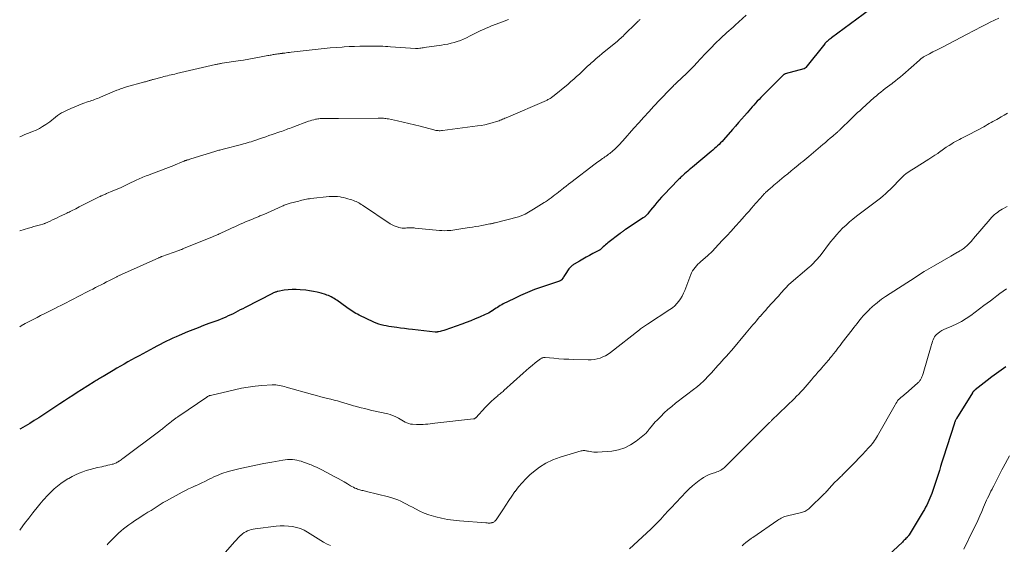
# Model space of a CAD drawing. Units: feet. Extents: x 1964991 to 1970000, y 520000 to 525000.
# Drawn here: x 1965000 to 1965266, y 522797 to 522938 of the extents above; entities that cross this region are included whole.
import ezdxf

# ---------------------------------------------------------------- set-up
doc = ezdxf.new("R2010")
doc.units = ezdxf.units.FT
doc.header["$LTSCALE"] = 100
doc.header["$MEASUREMENT"] = 0
doc.layers.add('CONTOUR INDEX', color=32, linetype='Continuous', lineweight=25)
doc.layers.add('CONTOUR INTERMEDIATE', color=40, linetype='Continuous', lineweight=15)

msp = doc.modelspace()

# ---------------------------------------------------------------- linework, layer by layer
at = {"layer": 'CONTOUR INDEX', "flags": 128}
for points, elevation in [([(1965229.29, 522941.13), (1965219.09, 522933.57), (1965218.85, 522933.39), (1965218.62, 522933.21), (1965218.38, 522933.03), (1965218.15, 522932.85), (1965217.86, 522932.63), (1965217.78, 522932.56), (1965217.69, 522932.49), (1965217.61, 522932.41), (1965217.53, 522932.33), (1965217.45, 522932.25), (1965217.38, 522932.17), (1965217.31, 522932.08), (1965217.24, 522932), (1965212.17, 522925.61), (1965212.11, 522925.54), (1965212.05, 522925.48), (1965211.98, 522925.42), (1965211.9, 522925.36), (1965211.82, 522925.31), (1965211.74, 522925.27), (1965211.65, 522925.23), (1965211.56, 522925.2), (1965206.57, 522923.84), (1965206.5, 522923.81), (1965206.42, 522923.79), (1965206.35, 522923.76), (1965206.28, 522923.72), (1965206.22, 522923.68), (1965206.15, 522923.63), (1965206.09, 522923.59), (1965206.04, 522923.53), (1965200.01, 522917.43), (1965199.53, 522916.93), (1965199.05, 522916.44), (1965198.57, 522915.93), (1965198.1, 522915.42), (1965197.64, 522914.91), (1965197.18, 522914.4), (1965196.73, 522913.87), (1965196.28, 522913.35), (1965195.58, 522912.53), (1965194.79, 522911.6), (1965193.99, 522910.67), (1965193.18, 522909.74), (1965192.37, 522908.82), (1965189.9, 522906.04), (1965189.52, 522905.62), (1965189.13, 522905.21), (1965188.73, 522904.81), (1965188.32, 522904.42), (1965187.9, 522904.04), (1965187.48, 522903.66), (1965187.05, 522903.28), (1965186.62, 522902.92), (1965181.58, 522898.68), (1965181.14, 522898.31), (1965180.7, 522897.93), (1965180.26, 522897.56), (1965179.82, 522897.18), (1965179.39, 522896.81), (1965179.17, 522896.61), (1965178.95, 522896.42), (1965178.74, 522896.22), (1965178.52, 522896.03), (1965178.31, 522895.83), (1965178.1, 522895.63), (1965177.89, 522895.42), (1965177.68, 522895.21), (1965173.82, 522891.18), (1965173.18, 522890.51), (1965172.56, 522889.82), (1965171.95, 522889.11), (1965171.36, 522888.4), (1965170.26, 522887.04), (1965170.06, 522886.79), (1965169.87, 522886.55), (1965169.67, 522886.3), (1965169.47, 522886.06), (1965169.28, 522885.83), (1965169.17, 522885.7), (1965169.06, 522885.59), (1965168.94, 522885.47), (1965168.82, 522885.37), (1965168.69, 522885.26), (1965168.56, 522885.17), (1965168.43, 522885.07), (1965168.29, 522884.98), (1965163.5, 522881.84), (1965163.31, 522881.71), (1965163.12, 522881.58), (1965162.94, 522881.45), (1965162.75, 522881.32), (1965162.56, 522881.18), (1965162.38, 522881.05), (1965162.19, 522880.91), (1965162.01, 522880.77), (1965158.72, 522878.25), (1965158.4, 522877.99), (1965158.08, 522877.72), (1965157.78, 522877.44), (1965157.48, 522877.15), (1965157.01, 522876.69), (1965156.95, 522876.63), (1965156.89, 522876.57), (1965156.82, 522876.51), (1965156.75, 522876.45), (1965156.69, 522876.39), (1965156.61, 522876.34), (1965156.54, 522876.3), (1965156.46, 522876.25), (1965154.69, 522875.33), (1965153.77, 522874.84), (1965152.85, 522874.34), (1965151.94, 522873.82), (1965151.04, 522873.3), (1965149.67, 522872.49), (1965149.46, 522872.36), (1965149.26, 522872.22), (1965149.06, 522872.07), (1965148.87, 522871.91), (1965148.69, 522871.74), (1965148.52, 522871.56), (1965148.37, 522871.37), (1965148.22, 522871.17), (1965147.21, 522869.65), (1965147.05, 522869.4), (1965146.88, 522869.16), (1965146.71, 522868.91), (1965146.54, 522868.66), (1965146.31, 522868.33), (1965146.25, 522868.25), (1965146.18, 522868.18), (1965146.11, 522868.12), (1965146.02, 522868.07), (1965145.94, 522868.02), (1965145.85, 522867.97), (1965145.76, 522867.94), (1965145.67, 522867.9), (1965140.83, 522866.27), (1965138.91, 522865.58), (1965137.02, 522864.84), (1965135.15, 522864.01), (1965133.32, 522863.14), (1965130.47, 522861.71), (1965130.08, 522861.5), (1965129.68, 522861.28), (1965129.3, 522861.05), (1965128.92, 522860.8), (1965128.55, 522860.55), (1965128.17, 522860.31), (1965127.79, 522860.06), (1965127.42, 522859.81), (1965127.34, 522859.76), (1965126.92, 522859.51), (1965126.49, 522859.26), (1965126.05, 522859.04), (1965125.6, 522858.83), (1965124.12, 522858.18), (1965122.92, 522857.67), (1965121.71, 522857.18), (1965120.5, 522856.71), (1965119.27, 522856.27), (1965114.75, 522854.67), (1965114.42, 522854.57), (1965114.1, 522854.47), (1965113.77, 522854.38), (1965113.44, 522854.29), (1965113, 522854.19), (1965112.89, 522854.17), (1965112.78, 522854.15), (1965112.67, 522854.14), (1965112.55, 522854.13), (1965112.44, 522854.13), (1965112.33, 522854.13), (1965112.21, 522854.13), (1965112.1, 522854.14), (1965105.97, 522854.82), (1965104.91, 522854.94), (1965103.85, 522855.07), (1965102.79, 522855.2), (1965101.73, 522855.34), (1965101.02, 522855.43), (1965100.32, 522855.53), (1965099.62, 522855.65), (1965098.92, 522855.78), (1965098.23, 522855.92), (1965097.54, 522856.09), (1965096.87, 522856.3), (1965096.21, 522856.55), (1965095.56, 522856.83), (1965091.59, 522858.72), (1965091.15, 522858.94), (1965090.72, 522859.17), (1965090.29, 522859.42), (1965089.87, 522859.68), (1965089.46, 522859.95), (1965089.05, 522860.22), (1965088.65, 522860.5), (1965088.25, 522860.79), (1965085.55, 522862.71), (1965085.2, 522862.95), (1965084.84, 522863.18), (1965084.47, 522863.4), (1965084.09, 522863.62), (1965083.71, 522863.81), (1965083.32, 522863.98), (1965082.92, 522864.13), (1965082.51, 522864.26), (1965081.31, 522864.61), (1965080.29, 522864.87), (1965079.26, 522865.1), (1965078.23, 522865.27), (1965077.18, 522865.41), (1965075.65, 522865.57), (1965074.58, 522865.64), (1965073.52, 522865.65), (1965072.45, 522865.56), (1965071.39, 522865.41), (1965069.66, 522865.1), (1965069.47, 522865.05), (1965069.28, 522865), (1965069.09, 522864.94), (1965068.9, 522864.87), (1965068.72, 522864.79), (1965068.53, 522864.71), (1965068.35, 522864.62), (1965068.18, 522864.54), (1965060.81, 522860.76), (1965060.17, 522860.43), (1965059.53, 522860.1), (1965058.89, 522859.76), (1965058.25, 522859.42), (1965057.6, 522859.09), (1965056.95, 522858.77), (1965056.3, 522858.47), (1965055.64, 522858.17), (1965055.45, 522858.1), (1965054.69, 522857.78), (1965053.93, 522857.47), (1965053.16, 522857.17), (1965052.39, 522856.89), (1965051.02, 522856.4), (1965049.57, 522855.86), (1965048.12, 522855.31), (1965046.68, 522854.74), (1965045.25, 522854.15), (1965043.06, 522853.23), (1965042.18, 522852.85), (1965041.31, 522852.46), (1965040.45, 522852.06), (1965039.6, 522851.65), (1965038.73, 522851.21), (1965037.88, 522850.78), (1965037.03, 522850.34), (1965036.19, 522849.89), (1965033.21, 522848.28), (1965032.2, 522847.73), (1965031.2, 522847.18), (1965030.2, 522846.62), (1965029.21, 522846.06), (1965028.22, 522845.49), (1965027.23, 522844.92), (1965026.24, 522844.35), (1965025.25, 522843.77), (1965022.49, 522842.14), (1965022.19, 522841.96), (1965021.88, 522841.78), (1965021.58, 522841.6), (1965021.28, 522841.42), (1965020.98, 522841.24), (1965020.68, 522841.05), (1965020.38, 522840.87), (1965020.08, 522840.68), (1965016.66, 522838.5), (1965015.51, 522837.76), (1965014.35, 522837.02), (1965013.2, 522836.27), (1965012.06, 522835.51), (1965010.86, 522834.72), (1965010.31, 522834.36), (1965009.77, 522834), (1965009.23, 522833.63), (1965008.69, 522833.27), (1965008.16, 522832.9), (1965007.61, 522832.54), (1965007.07, 522832.19), (1965006.52, 522831.84), (1965005.17, 522830.98), (1965003.94, 522830.21), (1965002.7, 522829.45), (1965001.45, 522828.71), (1965000.19, 522827.98), (1965000, 522827.87)], 1060), ([(1965266.09, 522844.77), (1965264.82, 522843.87), (1965263.57, 522842.96), (1965262.33, 522842.03), (1965261.1, 522841.09), (1965257.8, 522838.52), (1965257.71, 522838.45), (1965257.62, 522838.37), (1965257.54, 522838.29), (1965257.46, 522838.21), (1965257.38, 522838.14), (1965257.34, 522838.09), (1965257.3, 522838.04), (1965257.26, 522837.99), (1965257.22, 522837.94), (1965257.19, 522837.89), (1965257.16, 522837.83), (1965257.12, 522837.78), (1965257.09, 522837.73), (1965252.8, 522830.74), (1965252.71, 522830.6), (1965252.63, 522830.45), (1965252.55, 522830.3), (1965252.48, 522830.15), (1965252.41, 522829.99), (1965252.35, 522829.84), (1965252.29, 522829.68), (1965252.23, 522829.52), (1965249.2, 522820.04), (1965248.85, 522818.95), (1965248.51, 522817.86), (1965248.17, 522816.76), (1965247.83, 522815.67), (1965247.82, 522815.63), (1965247.48, 522814.56), (1965247.14, 522813.49), (1965246.78, 522812.42), (1965246.42, 522811.36), (1965246.12, 522810.51), (1965245.89, 522809.88), (1965245.64, 522809.25), (1965245.37, 522808.63), (1965245.08, 522808.02), (1965244.77, 522807.41), (1965244.46, 522806.82), (1965244.12, 522806.23), (1965243.78, 522805.64), (1965240.02, 522799.41), (1965239.99, 522799.37), (1965239.96, 522799.32), (1965239.94, 522799.28), (1965239.91, 522799.23), (1965239.88, 522799.19), (1965239.86, 522799.15), (1965239.83, 522799.1), (1965239.8, 522799.06), (1965239.73, 522798.98), (1965239.67, 522798.9), (1965239.6, 522798.82), (1965239.53, 522798.75), (1965239.46, 522798.67), (1965239.15, 522798.35), (1965238.92, 522798.12), (1965238.68, 522797.89), (1965238.44, 522797.66), (1965238.21, 522797.43), (1965230.67, 522790.35)], 1040)]:
    msp.add_lwpolyline(points, dxfattribs=dict(at, elevation=elevation))
at = {"layer": 'CONTOUR INTERMEDIATE', "flags": 128}
for points, elevation in [([(1965196.02, 522939.72), (1965193.06, 522937), (1965192.51, 522936.49), (1965191.95, 522935.99), (1965191.4, 522935.49), (1965190.84, 522934.99), (1965190.29, 522934.49), (1965189.73, 522933.99), (1965189.19, 522933.48), (1965188.64, 522932.96), (1965188.22, 522932.56), (1965187.48, 522931.83), (1965186.75, 522931.1), (1965186.02, 522930.35), (1965185.31, 522929.6), (1965183.46, 522927.6), (1965183.03, 522927.13), (1965182.59, 522926.67), (1965182.15, 522926.21), (1965181.71, 522925.75), (1965181.27, 522925.3), (1965180.82, 522924.85), (1965180.37, 522924.4), (1965179.91, 522923.96), (1965177.34, 522921.51), (1965177.14, 522921.32), (1965176.94, 522921.14), (1965176.75, 522920.95), (1965176.55, 522920.76), (1965176.36, 522920.57), (1965176.17, 522920.37), (1965175.98, 522920.18), (1965175.79, 522919.99), (1965175.02, 522919.2), (1965174.46, 522918.61), (1965173.89, 522918.02), (1965173.33, 522917.43), (1965172.77, 522916.83), (1965171.13, 522915.09), (1965169.77, 522913.62), (1965168.41, 522912.13), (1965167.06, 522910.64), (1965165.72, 522909.14), (1965162.73, 522905.76), (1965162.38, 522905.36), (1965162.03, 522904.97), (1965161.67, 522904.59), (1965161.3, 522904.2), (1965160.93, 522903.83), (1965160.55, 522903.46), (1965160.16, 522903.11), (1965159.75, 522902.77), (1965159.56, 522902.62), (1965159.25, 522902.37), (1965158.92, 522902.13), (1965158.6, 522901.89), (1965158.26, 522901.66), (1965157.93, 522901.44), (1965157.59, 522901.21), (1965157.26, 522900.98), (1965156.93, 522900.75), (1965156.81, 522900.67), (1965156.42, 522900.39), (1965156.03, 522900.12), (1965155.65, 522899.83), (1965155.27, 522899.54), (1965148.74, 522894.53), (1965148.1, 522894.03), (1965147.46, 522893.54), (1965146.83, 522893.04), (1965146.19, 522892.55), (1965145.91, 522892.32), (1965145.41, 522891.94), (1965144.92, 522891.55), (1965144.42, 522891.16), (1965143.93, 522890.78), (1965143.43, 522890.4), (1965142.92, 522890.03), (1965142.41, 522889.67), (1965141.89, 522889.31), (1965141.53, 522889.08), (1965140.82, 522888.62), (1965140.11, 522888.17), (1965139.39, 522887.73), (1965138.67, 522887.3), (1965136.41, 522886), (1965136.19, 522885.88), (1965135.98, 522885.76), (1965135.76, 522885.66), (1965135.53, 522885.56), (1965135.3, 522885.47), (1965135.07, 522885.39), (1965134.84, 522885.31), (1965134.6, 522885.25), (1965128.31, 522883.63), (1965128.13, 522883.58), (1965127.96, 522883.54), (1965127.78, 522883.5), (1965127.61, 522883.46), (1965127.43, 522883.42), (1965127.25, 522883.38), (1965127.08, 522883.34), (1965126.9, 522883.31), (1965124.7, 522882.89), (1965123.86, 522882.74), (1965123.01, 522882.59), (1965122.17, 522882.45), (1965121.32, 522882.33), (1965120.72, 522882.24), (1965120.17, 522882.16), (1965119.62, 522882.07), (1965119.07, 522881.98), (1965118.52, 522881.88), (1965117.98, 522881.79), (1965117.43, 522881.71), (1965116.88, 522881.64), (1965116.32, 522881.58), (1965116.04, 522881.56), (1965115.34, 522881.51), (1965114.65, 522881.5), (1965113.95, 522881.52), (1965113.25, 522881.57), (1965106.76, 522882.22), (1965106.47, 522882.25), (1965106.18, 522882.27), (1965105.89, 522882.29), (1965105.6, 522882.3), (1965105.32, 522882.31), (1965105.03, 522882.3), (1965104.74, 522882.29), (1965104.45, 522882.26), (1965104.12, 522882.22), (1965103.67, 522882.2), (1965103.23, 522882.21), (1965102.79, 522882.27), (1965102.35, 522882.36), (1965102.1, 522882.43), (1965101.55, 522882.61), (1965101.01, 522882.82), (1965100.5, 522883.08), (1965100.01, 522883.38), (1965092.51, 522888.38), (1965092.17, 522888.6), (1965091.83, 522888.8), (1965091.48, 522889), (1965091.13, 522889.18), (1965090.77, 522889.35), (1965090.41, 522889.51), (1965090.04, 522889.66), (1965089.66, 522889.79), (1965089.2, 522889.95), (1965088.58, 522890.14), (1965087.97, 522890.31), (1965087.34, 522890.45), (1965086.71, 522890.58), (1965086.49, 522890.62), (1965085.74, 522890.71), (1965084.99, 522890.77), (1965084.24, 522890.76), (1965083.49, 522890.71), (1965078.6, 522890.17), (1965078.2, 522890.12), (1965077.79, 522890.06), (1965077.38, 522889.98), (1965076.98, 522889.9), (1965076.58, 522889.8), (1965076.18, 522889.71), (1965075.77, 522889.61), (1965075.37, 522889.51), (1965072.99, 522888.91), (1965072.72, 522888.84), (1965072.44, 522888.75), (1965072.17, 522888.67), (1965071.89, 522888.57), (1965071.62, 522888.47), (1965071.36, 522888.36), (1965071.09, 522888.25), (1965070.83, 522888.14), (1965065.86, 522885.91), (1965065.6, 522885.8), (1965065.34, 522885.68), (1965065.09, 522885.57), (1965064.83, 522885.47), (1965064.57, 522885.36), (1965064.31, 522885.25), (1965064.05, 522885.15), (1965063.79, 522885.04), (1965062.38, 522884.47), (1965061.66, 522884.18), (1965060.93, 522883.87), (1965060.21, 522883.55), (1965059.5, 522883.23), (1965058.78, 522882.9), (1965058.07, 522882.57), (1965057.36, 522882.24), (1965056.64, 522881.91), (1965054.43, 522880.88), (1965054.14, 522880.75), (1965053.85, 522880.62), (1965053.56, 522880.49), (1965053.26, 522880.36), (1965052.96, 522880.23), (1965052.67, 522880.1), (1965052.37, 522879.98), (1965052.07, 522879.86), (1965044.21, 522876.65), (1965044.05, 522876.59), (1965043.89, 522876.52), (1965043.73, 522876.46), (1965043.57, 522876.4), (1965043.41, 522876.34), (1965043.25, 522876.28), (1965043.08, 522876.22), (1965042.92, 522876.16), (1965038.35, 522874.52), (1965038.25, 522874.49), (1965038.16, 522874.45), (1965038.06, 522874.41), (1965037.96, 522874.37), (1965037.87, 522874.34), (1965037.77, 522874.3), (1965037.68, 522874.25), (1965037.58, 522874.21), (1965027.48, 522869.67), (1965027.32, 522869.6), (1965027.15, 522869.52), (1965026.99, 522869.45), (1965026.83, 522869.37), (1965026.66, 522869.29), (1965026.5, 522869.21), (1965026.34, 522869.13), (1965026.18, 522869.05), (1965024.23, 522868.05), (1965023.47, 522867.67), (1965022.72, 522867.28), (1965021.96, 522866.9), (1965021.21, 522866.51), (1965020.45, 522866.12), (1965019.7, 522865.74), (1965018.94, 522865.35), (1965018.19, 522864.96), (1965011.97, 522861.76), (1965011.14, 522861.33), (1965010.3, 522860.9), (1965009.46, 522860.48), (1965008.62, 522860.07), (1965008.43, 522859.97), (1965007.5, 522859.51), (1965006.57, 522859.04), (1965005.64, 522858.57), (1965004.71, 522858.09), (1965002.57, 522857), (1965001.46, 522856.41), (1965000.37, 522855.79), (1965000, 522855.56)], 1064), ([(1965264.21, 522938.89), (1965263.06, 522938.37), (1965261.91, 522937.82), (1965261.03, 522937.39), (1965260.33, 522937.04), (1965259.63, 522936.68), (1965258.94, 522936.31), (1965258.25, 522935.94), (1965257.56, 522935.57), (1965256.87, 522935.2), (1965256.18, 522934.83), (1965255.48, 522934.47), (1965249.18, 522931.18), (1965248.27, 522930.71), (1965247.36, 522930.23), (1965246.45, 522929.76), (1965245.55, 522929.28), (1965244.08, 522928.51), (1965243.91, 522928.41), (1965243.74, 522928.31), (1965243.57, 522928.2), (1965243.41, 522928.09), (1965243.26, 522927.97), (1965243.1, 522927.84), (1965242.95, 522927.72), (1965242.8, 522927.59), (1965238.33, 522923.62), (1965237.67, 522923.04), (1965237, 522922.48), (1965236.31, 522921.94), (1965235.61, 522921.41), (1965235.44, 522921.29), (1965234.82, 522920.82), (1965234.2, 522920.36), (1965233.58, 522919.89), (1965232.97, 522919.42), (1965232.36, 522918.94), (1965231.76, 522918.45), (1965231.17, 522917.94), (1965230.59, 522917.43), (1965227.34, 522914.5), (1965226.96, 522914.15), (1965226.58, 522913.81), (1965226.2, 522913.46), (1965225.82, 522913.11), (1965225.44, 522912.76), (1965225.07, 522912.41), (1965224.7, 522912.05), (1965224.33, 522911.69), (1965221.43, 522908.82), (1965221.31, 522908.7), (1965221.19, 522908.59), (1965221.07, 522908.48), (1965220.95, 522908.36), (1965220.82, 522908.25), (1965220.7, 522908.14), (1965220.57, 522908.03), (1965220.45, 522907.92), (1965219.39, 522907.02), (1965218.73, 522906.46), (1965218.07, 522905.91), (1965217.42, 522905.35), (1965216.76, 522904.79), (1965212.98, 522901.55), (1965212.45, 522901.1), (1965211.91, 522900.66), (1965211.37, 522900.22), (1965210.83, 522899.78), (1965210.04, 522899.16), (1965209.1, 522898.41), (1965208.17, 522897.65), (1965207.24, 522896.89), (1965206.32, 522896.12), (1965204.43, 522894.55), (1965203.97, 522894.16), (1965203.51, 522893.77), (1965203.05, 522893.37), (1965202.6, 522892.98), (1965201.92, 522892.39), (1965201.8, 522892.29), (1965201.69, 522892.19), (1965201.58, 522892.09), (1965201.46, 522891.99), (1965201.35, 522891.88), (1965201.24, 522891.78), (1965201.14, 522891.67), (1965201.03, 522891.56), (1965200.32, 522890.81), (1965199.87, 522890.32), (1965199.42, 522889.83), (1965198.98, 522889.33), (1965198.54, 522888.82), (1965198.12, 522888.32), (1965197.48, 522887.56), (1965196.83, 522886.81), (1965196.17, 522886.06), (1965195.51, 522885.32), (1965194.35, 522884.02), (1965193.17, 522882.71), (1965191.99, 522881.41), (1965190.8, 522880.11), (1965189.6, 522878.82), (1965187.69, 522876.77), (1965187.44, 522876.51), (1965187.2, 522876.25), (1965186.95, 522875.99), (1965186.7, 522875.73), (1965186.45, 522875.47), (1965186.19, 522875.22), (1965185.92, 522874.98), (1965185.65, 522874.74), (1965183.84, 522873.19), (1965183.42, 522872.81), (1965183.01, 522872.42), (1965182.61, 522872), (1965182.24, 522871.58), (1965181.89, 522871.12), (1965181.58, 522870.65), (1965181.32, 522870.15), (1965181.09, 522869.63), (1965179.46, 522865.36), (1965179.13, 522864.59), (1965178.76, 522863.85), (1965178.33, 522863.13), (1965177.87, 522862.44), (1965177.34, 522861.8), (1965176.76, 522861.2), (1965176.13, 522860.67), (1965175.45, 522860.18), (1965169.4, 522856.3), (1965169.12, 522856.12), (1965168.84, 522855.94), (1965168.57, 522855.75), (1965168.3, 522855.56), (1965168.03, 522855.36), (1965167.76, 522855.16), (1965167.5, 522854.96), (1965167.23, 522854.76), (1965159.46, 522848.65), (1965158.8, 522848.18), (1965158.1, 522847.75), (1965157.37, 522847.4), (1965156.61, 522847.09), (1965155.83, 522846.86), (1965155.03, 522846.69), (1965154.23, 522846.61), (1965153.41, 522846.59), (1965149.56, 522846.72), (1965148.21, 522846.77), (1965146.86, 522846.84), (1965145.52, 522846.93), (1965144.18, 522847.04), (1965141.82, 522847.24), (1965141.66, 522847.25), (1965141.49, 522847.24), (1965141.33, 522847.22), (1965141.17, 522847.18), (1965141.01, 522847.13), (1965140.86, 522847.06), (1965140.72, 522846.98), (1965140.58, 522846.89), (1965139.14, 522845.79), (1965138.29, 522845.12), (1965137.45, 522844.44), (1965136.64, 522843.74), (1965135.83, 522843.03), (1965130.69, 522838.34), (1965130.44, 522838.11), (1965130.19, 522837.89), (1965129.93, 522837.68), (1965129.67, 522837.46), (1965129.42, 522837.25), (1965129.16, 522837.04), (1965128.9, 522836.83), (1965128.65, 522836.61), (1965127.95, 522836.01), (1965127.35, 522835.48), (1965126.77, 522834.95), (1965126.21, 522834.39), (1965125.66, 522833.81), (1965123.05, 522830.98), (1965122.99, 522830.92), (1965122.92, 522830.87), (1965122.86, 522830.81), (1965122.79, 522830.77), (1965122.72, 522830.72), (1965122.65, 522830.69), (1965122.57, 522830.67), (1965122.48, 522830.65), (1965112.02, 522829.48), (1965111.4, 522829.41), (1965110.78, 522829.35), (1965110.16, 522829.29), (1965109.54, 522829.24), (1965108.92, 522829.2), (1965108.29, 522829.17), (1965107.67, 522829.17), (1965107.05, 522829.19), (1965106, 522829.23), (1965105.49, 522829.29), (1965104.99, 522829.4), (1965104.51, 522829.58), (1965104.04, 522829.81), (1965103.59, 522830.08), (1965103.13, 522830.35), (1965102.68, 522830.61), (1965102.22, 522830.86), (1965101.9, 522831.04), (1965101.28, 522831.35), (1965100.64, 522831.63), (1965099.97, 522831.85), (1965099.3, 522832.03), (1965095.06, 522832.98), (1965094.08, 522833.21), (1965093.11, 522833.44), (1965092.13, 522833.69), (1965091.16, 522833.95), (1965090.99, 522834), (1965090.11, 522834.24), (1965089.23, 522834.49), (1965088.35, 522834.75), (1965087.48, 522835.01), (1965086.6, 522835.27), (1965085.72, 522835.52), (1965084.83, 522835.75), (1965083.95, 522835.97), (1965083.48, 522836.09), (1965082.36, 522836.37), (1965081.24, 522836.65), (1965080.12, 522836.95), (1965079.01, 522837.26), (1965071.93, 522839.27), (1965071.46, 522839.4), (1965070.99, 522839.52), (1965070.52, 522839.62), (1965070.05, 522839.72), (1965069.57, 522839.79), (1965069.09, 522839.84), (1965068.61, 522839.85), (1965068.13, 522839.84), (1965065.37, 522839.66), (1965063.52, 522839.49), (1965061.67, 522839.26), (1965059.84, 522838.94), (1965058.01, 522838.56), (1965051.49, 522837.03), (1965051.35, 522837), (1965051.22, 522836.95), (1965051.09, 522836.9), (1965050.96, 522836.84), (1965050.84, 522836.78), (1965050.72, 522836.71), (1965050.6, 522836.64), (1965050.48, 522836.56), (1965042.9, 522831.42), (1965042.72, 522831.29), (1965042.54, 522831.17), (1965042.36, 522831.05), (1965042.18, 522830.92), (1965042.16, 522830.91), (1965042, 522830.79), (1965041.83, 522830.67), (1965041.67, 522830.54), (1965041.51, 522830.42), (1965040.97, 522829.99), (1965040.55, 522829.65), (1965040.12, 522829.3), (1965039.69, 522828.96), (1965039.27, 522828.62), (1965038.63, 522828.09), (1965038.43, 522827.94), (1965038.24, 522827.78), (1965038.04, 522827.63), (1965037.84, 522827.48), (1965027.83, 522819.99), (1965027.59, 522819.81), (1965027.34, 522819.63), (1965027.09, 522819.46), (1965026.83, 522819.29), (1965026.73, 522819.23), (1965026.53, 522819.09), (1965026.31, 522818.97), (1965026.1, 522818.85), (1965025.88, 522818.74), (1965025.65, 522818.64), (1965025.42, 522818.56), (1965025.19, 522818.48), (1965024.95, 522818.41), (1965024.35, 522818.27), (1965023.8, 522818.14), (1965023.26, 522818.01), (1965022.72, 522817.88), (1965022.17, 522817.76), (1965021, 522817.51), (1965019.99, 522817.27), (1965018.98, 522817), (1965017.98, 522816.7), (1965017, 522816.38), (1965016.03, 522816), (1965015.07, 522815.59), (1965014.15, 522815.13), (1965013.24, 522814.62), (1965013.01, 522814.48), (1965012.04, 522813.87), (1965011.1, 522813.21), (1965010.2, 522812.5), (1965009.32, 522811.76), (1965008.6, 522811.11), (1965008.11, 522810.65), (1965007.64, 522810.19), (1965007.19, 522809.7), (1965006.74, 522809.21), (1965006.32, 522808.7), (1965005.89, 522808.19), (1965005.47, 522807.68), (1965005.06, 522807.16), (1965003.59, 522805.3), (1965002.45, 522803.85), (1965001.32, 522802.39), (1965000.2, 522800.92), (1965000, 522800.66)], 1056), ([(1965167.41, 522938.54), (1965167.29, 522938.43), (1965167.17, 522938.31), (1965167.04, 522938.2), (1965166.92, 522938.08), (1965166.8, 522937.96), (1965166.76, 522937.93), (1965166.62, 522937.79), (1965166.48, 522937.66), (1965166.35, 522937.52), (1965166.21, 522937.39), (1965163.43, 522934.64), (1965163.13, 522934.35), (1965162.82, 522934.05), (1965162.51, 522933.76), (1965162.2, 522933.47), (1965161.88, 522933.19), (1965161.56, 522932.91), (1965161.23, 522932.63), (1965160.9, 522932.36), (1965157.16, 522929.32), (1965156.37, 522928.66), (1965155.58, 522927.99), (1965154.8, 522927.3), (1965154.03, 522926.61), (1965154, 522926.58), (1965153.26, 522925.89), (1965152.51, 522925.2), (1965151.77, 522924.5), (1965151.03, 522923.8), (1965150.28, 522923.11), (1965149.53, 522922.43), (1965148.76, 522921.77), (1965147.98, 522921.11), (1965143.78, 522917.67), (1965143.58, 522917.52), (1965143.39, 522917.38), (1965143.19, 522917.24), (1965142.98, 522917.11), (1965142.96, 522917.1), (1965142.76, 522916.99), (1965142.55, 522916.88), (1965142.34, 522916.78), (1965142.13, 522916.68), (1965131.27, 522912), (1965130.95, 522911.87), (1965130.63, 522911.73), (1965130.32, 522911.59), (1965130, 522911.45), (1965129.68, 522911.31), (1965129.36, 522911.19), (1965129.04, 522911.07), (1965128.71, 522910.97), (1965127.46, 522910.6), (1965126.49, 522910.34), (1965125.52, 522910.11), (1965124.55, 522909.93), (1965123.56, 522909.77), (1965114.09, 522908.54), (1965113.8, 522908.51), (1965113.5, 522908.49), (1965113.21, 522908.5), (1965112.91, 522908.51), (1965112.62, 522908.55), (1965112.33, 522908.59), (1965112.04, 522908.65), (1965111.75, 522908.72), (1965108.11, 522909.7), (1965106.57, 522910.1), (1965105.04, 522910.48), (1965103.49, 522910.83), (1965101.95, 522911.16), (1965099.54, 522911.66), (1965099.19, 522911.72), (1965098.84, 522911.78), (1965098.49, 522911.82), (1965098.14, 522911.85), (1965097.79, 522911.88), (1965097.43, 522911.89), (1965097.08, 522911.9), (1965096.73, 522911.9), (1965086.01, 522911.76), (1965085.69, 522911.76), (1965085.36, 522911.76), (1965085.03, 522911.76), (1965084.71, 522911.76), (1965084.38, 522911.77), (1965084.05, 522911.77), (1965083.73, 522911.78), (1965083.4, 522911.79), (1965082.78, 522911.81), (1965082.44, 522911.81), (1965082.1, 522911.82), (1965081.76, 522911.81), (1965081.42, 522911.8), (1965081.08, 522911.78), (1965080.75, 522911.74), (1965080.41, 522911.69), (1965080.08, 522911.63), (1965079.8, 522911.58), (1965079.33, 522911.47), (1965078.86, 522911.35), (1965078.41, 522911.2), (1965077.95, 522911.04), (1965073.7, 522909.45), (1965073.26, 522909.29), (1965072.83, 522909.13), (1965072.39, 522908.96), (1965071.96, 522908.8), (1965071.52, 522908.64), (1965071.08, 522908.48), (1965070.64, 522908.32), (1965070.2, 522908.17), (1965068.11, 522907.45), (1965067.25, 522907.16), (1965066.39, 522906.86), (1965065.53, 522906.56), (1965064.67, 522906.27), (1965063.96, 522906.03), (1965063.45, 522905.86), (1965062.94, 522905.69), (1965062.42, 522905.53), (1965061.91, 522905.37), (1965061.39, 522905.22), (1965060.87, 522905.07), (1965060.35, 522904.93), (1965059.83, 522904.79), (1965054.88, 522903.5), (1965054.6, 522903.43), (1965054.32, 522903.35), (1965054.03, 522903.27), (1965053.75, 522903.2), (1965053.47, 522903.12), (1965053.18, 522903.03), (1965052.9, 522902.95), (1965052.62, 522902.87), (1965046.15, 522900.87), (1965045.94, 522900.8), (1965045.73, 522900.74), (1965045.52, 522900.67), (1965045.3, 522900.61), (1965045.08, 522900.54), (1965044.98, 522900.51), (1965044.88, 522900.48), (1965044.78, 522900.44), (1965044.68, 522900.41), (1965044.58, 522900.37), (1965044.48, 522900.34), (1965044.38, 522900.3), (1965044.28, 522900.26), (1965041.34, 522899.03), (1965041.11, 522898.93), (1965040.87, 522898.84), (1965040.64, 522898.74), (1965040.4, 522898.65), (1965040.17, 522898.55), (1965039.93, 522898.46), (1965039.69, 522898.37), (1965039.46, 522898.28), (1965034.52, 522896.43), (1965034.1, 522896.27), (1965033.69, 522896.11), (1965033.27, 522895.94), (1965032.86, 522895.76), (1965032.45, 522895.58), (1965032.05, 522895.4), (1965031.64, 522895.21), (1965031.24, 522895.02), (1965029.55, 522894.22), (1965028.46, 522893.71), (1965027.36, 522893.2), (1965026.26, 522892.71), (1965025.16, 522892.24), (1965023.43, 522891.5), (1965023.19, 522891.39), (1965022.94, 522891.29), (1965022.7, 522891.19), (1965022.45, 522891.09), (1965022.09, 522890.94), (1965022.03, 522890.91), (1965021.96, 522890.88), (1965021.9, 522890.85), (1965021.84, 522890.82), (1965021.78, 522890.79), (1965021.71, 522890.77), (1965021.65, 522890.73), (1965021.59, 522890.7), (1965018.75, 522889.27), (1965017.85, 522888.81), (1965016.95, 522888.35), (1965016.04, 522887.9), (1965015.14, 522887.44), (1965013.97, 522886.85), (1965013.65, 522886.69), (1965013.33, 522886.53), (1965013.01, 522886.37), (1965012.69, 522886.21), (1965012.37, 522886.06), (1965012.04, 522885.9), (1965011.72, 522885.75), (1965011.39, 522885.6), (1965010.76, 522885.3), (1965010.13, 522885.01), (1965009.49, 522884.71), (1965008.85, 522884.41), (1965008.21, 522884.11), (1965006.98, 522883.54), (1965006.93, 522883.52), (1965006.88, 522883.5), (1965006.83, 522883.48), (1965006.78, 522883.46), (1965006.73, 522883.44), (1965006.68, 522883.42), (1965006.63, 522883.4), (1965006.58, 522883.39), (1965005.24, 522883), (1965004.51, 522882.8), (1965003.79, 522882.59), (1965003.07, 522882.38), (1965002.35, 522882.17), (1965000, 522881.48)], 1068), ([(1965131.9, 522938.52), (1965131.23, 522938.26), (1965130.54, 522938), (1965127.34, 522936.78), (1965126.6, 522936.49), (1965125.87, 522936.18), (1965125.14, 522935.86), (1965124.42, 522935.52), (1965123.71, 522935.16), (1965122.99, 522934.81), (1965122.28, 522934.45), (1965121.57, 522934.1), (1965120.54, 522933.57), (1965119.74, 522933.2), (1965118.93, 522932.86), (1965118.09, 522932.57), (1965117.25, 522932.31), (1965116.39, 522932.1), (1965115.53, 522931.91), (1965114.66, 522931.74), (1965113.79, 522931.6), (1965109.19, 522930.94), (1965108.88, 522930.9), (1965108.57, 522930.86), (1965108.26, 522930.82), (1965107.95, 522930.79), (1965107.51, 522930.74), (1965107.42, 522930.73), (1965107.33, 522930.73), (1965107.24, 522930.72), (1965107.15, 522930.72), (1965107.06, 522930.72), (1965106.96, 522930.73), (1965106.87, 522930.73), (1965106.78, 522930.74), (1965100.03, 522931.19), (1965099.35, 522931.23), (1965098.67, 522931.27), (1965097.99, 522931.3), (1965097.31, 522931.32), (1965096.63, 522931.34), (1965095.96, 522931.35), (1965095.28, 522931.35), (1965094.6, 522931.35), (1965093.15, 522931.33), (1965091.75, 522931.3), (1965090.35, 522931.26), (1965088.95, 522931.2), (1965087.55, 522931.12), (1965087.06, 522931.09), (1965085.42, 522930.98), (1965083.78, 522930.84), (1965082.14, 522930.69), (1965080.5, 522930.51), (1965073.26, 522929.69), (1965072.82, 522929.64), (1965072.38, 522929.59), (1965071.94, 522929.53), (1965071.51, 522929.47), (1965070.95, 522929.4), (1965070.79, 522929.38), (1965070.63, 522929.36), (1965070.47, 522929.34), (1965070.31, 522929.32), (1965070.15, 522929.3), (1965069.99, 522929.27), (1965069.83, 522929.25), (1965069.67, 522929.23), (1965069.29, 522929.18), (1965069, 522929.13), (1965068.71, 522929.09), (1965068.42, 522929.04), (1965068.13, 522928.99), (1965067.84, 522928.93), (1965067.55, 522928.88), (1965067.26, 522928.82), (1965066.97, 522928.77), (1965064.7, 522928.33), (1965063.27, 522928.07), (1965061.84, 522927.82), (1965060.4, 522927.58), (1965058.97, 522927.35), (1965054.61, 522926.7), (1965054.38, 522926.66), (1965054.16, 522926.62), (1965053.93, 522926.58), (1965053.7, 522926.54), (1965053.47, 522926.5), (1965053.25, 522926.45), (1965053.02, 522926.4), (1965052.8, 522926.35), (1965042.3, 522923.93), (1965041.82, 522923.81), (1965041.33, 522923.7), (1965040.84, 522923.58), (1965040.36, 522923.47), (1965039.87, 522923.35), (1965039.38, 522923.23), (1965038.9, 522923.1), (1965038.42, 522922.98), (1965036.06, 522922.35), (1965035.87, 522922.3), (1965035.68, 522922.25), (1965035.48, 522922.19), (1965035.29, 522922.14), (1965035.1, 522922.08), (1965034.91, 522922.03), (1965034.72, 522921.97), (1965034.53, 522921.92), (1965034.41, 522921.88), (1965034.16, 522921.81), (1965033.91, 522921.74), (1965033.66, 522921.67), (1965033.41, 522921.6), (1965028.85, 522920.33), (1965028.51, 522920.23), (1965028.18, 522920.13), (1965027.84, 522920.02), (1965027.51, 522919.91), (1965027.18, 522919.8), (1965026.85, 522919.67), (1965026.53, 522919.55), (1965026.21, 522919.41), (1965021.82, 522917.57), (1965021.42, 522917.4), (1965021.02, 522917.24), (1965020.63, 522917.08), (1965020.23, 522916.93), (1965019.82, 522916.78), (1965019.42, 522916.63), (1965019.02, 522916.49), (1965018.61, 522916.35), (1965017.01, 522915.8), (1965015.93, 522915.4), (1965014.86, 522914.98), (1965013.81, 522914.52), (1965012.77, 522914.03), (1965011.91, 522913.61), (1965011.32, 522913.3), (1965010.75, 522912.95), (1965010.2, 522912.57), (1965009.68, 522912.16), (1965009.15, 522911.74), (1965008.63, 522911.32), (1965008.09, 522910.92), (1965007.55, 522910.53), (1965007.01, 522910.15), (1965006.17, 522909.61), (1965005.31, 522909.11), (1965004.41, 522908.68), (1965003.5, 522908.29), (1965002.82, 522908.04), (1965002.09, 522907.75), (1965001.35, 522907.44), (1965000.63, 522907.11), (1965000, 522906.82)], 1072), ([(1965266.54, 522913.22), (1965265.7, 522912.72), (1965264.85, 522912.22), (1965264.14, 522911.82), (1965263.64, 522911.54), (1965263.14, 522911.25), (1965262.64, 522910.97), (1965262.14, 522910.69), (1965261.64, 522910.41), (1965261.14, 522910.13), (1965260.63, 522909.85), (1965260.13, 522909.58), (1965256.2, 522907.45), (1965255.68, 522907.17), (1965255.16, 522906.9), (1965254.63, 522906.64), (1965254.1, 522906.38), (1965253.57, 522906.12), (1965253.05, 522905.85), (1965252.54, 522905.57), (1965252.03, 522905.27), (1965251.53, 522904.96), (1965250.78, 522904.49), (1965250.04, 522904.01), (1965249.31, 522903.51), (1965248.59, 522903), (1965248.49, 522902.93), (1965247.72, 522902.38), (1965246.94, 522901.85), (1965246.15, 522901.33), (1965245.35, 522900.82), (1965241.16, 522898.23), (1965240.74, 522897.97), (1965240.32, 522897.69), (1965239.9, 522897.4), (1965239.49, 522897.11), (1965239.1, 522896.81), (1965238.71, 522896.49), (1965238.34, 522896.15), (1965237.99, 522895.79), (1965236.83, 522894.58), (1965236.21, 522893.94), (1965235.58, 522893.3), (1965234.95, 522892.68), (1965234.3, 522892.06), (1965233.65, 522891.45), (1965232.97, 522890.87), (1965232.28, 522890.3), (1965231.58, 522889.75), (1965225.83, 522885.41), (1965224.86, 522884.65), (1965223.9, 522883.85), (1965222.98, 522883.02), (1965222.08, 522882.17), (1965221.22, 522881.28), (1965220.38, 522880.36), (1965219.58, 522879.42), (1965218.81, 522878.45), (1965215.97, 522874.74), (1965215.64, 522874.33), (1965215.3, 522873.92), (1965214.95, 522873.53), (1965214.59, 522873.14), (1965214.22, 522872.76), (1965213.84, 522872.39), (1965213.45, 522872.03), (1965213.05, 522871.68), (1965207.59, 522866.93), (1965207.39, 522866.75), (1965207.19, 522866.57), (1965207, 522866.38), (1965206.8, 522866.19), (1965206.62, 522866), (1965206.43, 522865.8), (1965206.25, 522865.6), (1965206.07, 522865.4), (1965205.76, 522865.03), (1965205.42, 522864.64), (1965205.09, 522864.25), (1965204.75, 522863.86), (1965204.41, 522863.48), (1965201.84, 522860.63), (1965201.34, 522860.06), (1965200.83, 522859.49), (1965200.32, 522858.92), (1965199.82, 522858.35), (1965199.77, 522858.3), (1965199.29, 522857.75), (1965198.81, 522857.2), (1965198.34, 522856.65), (1965197.87, 522856.09), (1965197.82, 522856.04), (1965197.38, 522855.51), (1965196.93, 522854.97), (1965196.49, 522854.44), (1965196.05, 522853.91), (1965192.17, 522849.25), (1965192.09, 522849.15), (1965192, 522849.05), (1965191.92, 522848.95), (1965191.83, 522848.85), (1965191.74, 522848.75), (1965191.66, 522848.65), (1965191.57, 522848.56), (1965191.48, 522848.46), (1965190.58, 522847.46), (1965190.04, 522846.87), (1965189.5, 522846.27), (1965188.96, 522845.68), (1965188.42, 522845.08), (1965186.68, 522843.16), (1965186.15, 522842.58), (1965185.6, 522842.01), (1965185.05, 522841.45), (1965184.49, 522840.9), (1965183.7, 522840.13), (1965183.52, 522839.97), (1965183.35, 522839.81), (1965183.17, 522839.66), (1965182.98, 522839.51), (1965182.79, 522839.36), (1965182.61, 522839.22), (1965182.42, 522839.08), (1965182.23, 522838.93), (1965176.98, 522834.89), (1965175.94, 522834.06), (1965174.92, 522833.19), (1965173.94, 522832.29), (1965172.98, 522831.36), (1965171.91, 522830.28), (1965171.51, 522829.86), (1965171.12, 522829.44), (1965170.75, 522829), (1965170.39, 522828.55), (1965169.88, 522827.91), (1965169.78, 522827.77), (1965169.68, 522827.64), (1965169.58, 522827.5), (1965169.48, 522827.36), (1965169.38, 522827.23), (1965169.27, 522827.1), (1965169.15, 522826.98), (1965169.02, 522826.86), (1965166.39, 522824.68), (1965164.87, 522823.65), (1965163.28, 522822.82), (1965161.55, 522822.3), (1965159.75, 522821.99), (1965155.88, 522821.68), (1965155.39, 522821.67), (1965154.91, 522821.68), (1965154.42, 522821.74), (1965153.94, 522821.83), (1965153.46, 522821.94), (1965153.22, 522821.99), (1965152.98, 522822.04), (1965152.74, 522822.07), (1965152.49, 522822.1), (1965152.25, 522822.11), (1965152.01, 522822.11), (1965151.77, 522822.07), (1965151.53, 522822.01), (1965145.85, 522820.33), (1965143.89, 522819.61), (1965142.01, 522818.73), (1965140.27, 522817.62), (1965138.61, 522816.35), (1965137.7, 522815.57), (1965136.61, 522814.53), (1965135.56, 522813.45), (1965134.6, 522812.3), (1965133.69, 522811.1), (1965133.64, 522811.03), (1965132.81, 522809.82), (1965131.99, 522808.6), (1965131.17, 522807.38), (1965130.37, 522806.15), (1965129.12, 522804.2), (1965128.94, 522803.95), (1965128.76, 522803.7), (1965128.57, 522803.46), (1965128.36, 522803.23), (1965128.23, 522803.08), (1965128.08, 522802.94), (1965127.92, 522802.82), (1965127.73, 522802.73), (1965127.54, 522802.66), (1965127.37, 522802.62), (1965127.18, 522802.58), (1965126.98, 522802.55), (1965126.79, 522802.54), (1965126.59, 522802.54), (1965126.39, 522802.55), (1965126.19, 522802.57), (1965125.99, 522802.58), (1965125.79, 522802.59), (1965118.67, 522803.12), (1965117.05, 522803.29), (1965115.44, 522803.52), (1965113.84, 522803.84), (1965112.26, 522804.22), (1965111.69, 522804.38), (1965110.42, 522804.77), (1965109.17, 522805.23), (1965107.96, 522805.77), (1965106.77, 522806.37), (1965105.98, 522806.81), (1965105.21, 522807.23), (1965104.42, 522807.64), (1965103.64, 522808.04), (1965102.84, 522808.43), (1965102.04, 522808.79), (1965101.22, 522809.11), (1965100.38, 522809.38), (1965099.53, 522809.62), (1965093.62, 522811.09), (1965093.31, 522811.16), (1965093, 522811.24), (1965092.68, 522811.31), (1965092.37, 522811.38), (1965092.06, 522811.45), (1965091.75, 522811.53), (1965091.45, 522811.63), (1965091.15, 522811.74), (1965090.9, 522811.84), (1965090.48, 522812.01), (1965090.07, 522812.2), (1965089.67, 522812.41), (1965089.28, 522812.64), (1965088.42, 522813.17), (1965087.59, 522813.66), (1965086.76, 522814.14), (1965085.92, 522814.6), (1965085.08, 522815.06), (1965081.49, 522816.92), (1965080.78, 522817.28), (1965080.07, 522817.62), (1965079.34, 522817.95), (1965078.61, 522818.26), (1965078.25, 522818.4), (1965077.69, 522818.62), (1965077.13, 522818.83), (1965076.56, 522819.03), (1965075.99, 522819.22), (1965075.41, 522819.38), (1965074.82, 522819.51), (1965074.23, 522819.6), (1965073.64, 522819.67), (1965073.56, 522819.67), (1965072.93, 522819.7), (1965072.29, 522819.69), (1965071.66, 522819.63), (1965071.03, 522819.55), (1965068, 522819.02), (1965065.87, 522818.63), (1965063.74, 522818.2), (1965061.61, 522817.74), (1965059.5, 522817.24), (1965056.29, 522816.45), (1965055.69, 522816.29), (1965055.11, 522816.11), (1965054.53, 522815.91), (1965053.95, 522815.68), (1965053.74, 522815.6), (1965053.07, 522815.31), (1965052.41, 522815.01), (1965051.75, 522814.69), (1965051.1, 522814.36), (1965050.76, 522814.19), (1965049.94, 522813.77), (1965049.12, 522813.37), (1965048.29, 522812.98), (1965047.45, 522812.61), (1965047.35, 522812.57), (1965046.47, 522812.17), (1965045.59, 522811.76), (1965044.73, 522811.33), (1965043.87, 522810.88), (1965040.44, 522809.03), (1965039.59, 522808.56), (1965038.74, 522808.07), (1965037.91, 522807.56), (1965037.08, 522807.04), (1965036.26, 522806.51), (1965035.44, 522805.98), (1965034.62, 522805.46), (1965033.8, 522804.93), (1965031.74, 522803.61), (1965030.98, 522803.11), (1965030.23, 522802.61), (1965029.49, 522802.08), (1965028.76, 522801.55), (1965028.05, 522800.99), (1965027.36, 522800.41), (1965026.68, 522799.81), (1965026.03, 522799.19), (1965024.42, 522797.6), (1965024.13, 522797.3), (1965023.84, 522797), (1965023.57, 522796.68)], 1052), ([(1965266.5, 522888.05), (1965265.15, 522887.28), (1965264.69, 522887.01), (1965264.25, 522886.73), (1965263.82, 522886.42), (1965263.4, 522886.11), (1965263, 522885.77), (1965262.61, 522885.42), (1965262.24, 522885.04), (1965261.89, 522884.65), (1965257.42, 522879.39), (1965257.08, 522878.99), (1965256.72, 522878.6), (1965256.36, 522878.21), (1965256, 522877.83), (1965255.79, 522877.62), (1965255.52, 522877.36), (1965255.24, 522877.1), (1965254.94, 522876.87), (1965254.64, 522876.64), (1965254.33, 522876.43), (1965254.02, 522876.22), (1965253.7, 522876.02), (1965253.37, 522875.83), (1965253.11, 522875.67), (1965252.65, 522875.4), (1965252.18, 522875.14), (1965251.72, 522874.87), (1965251.26, 522874.61), (1965246.55, 522871.92), (1965245.29, 522871.19), (1965244.05, 522870.45), (1965242.82, 522869.69), (1965241.6, 522868.9), (1965233.64, 522863.73), (1965233.08, 522863.35), (1965232.54, 522862.97), (1965232.01, 522862.56), (1965231.48, 522862.15), (1965230.93, 522861.7), (1965230.69, 522861.5), (1965230.45, 522861.3), (1965230.22, 522861.09), (1965229.99, 522860.88), (1965229.77, 522860.66), (1965229.54, 522860.45), (1965229.32, 522860.23), (1965229.1, 522860.01), (1965227.86, 522858.78), (1965227.77, 522858.69), (1965227.67, 522858.59), (1965227.58, 522858.49), (1965227.49, 522858.39), (1965227.4, 522858.29), (1965227.31, 522858.19), (1965227.23, 522858.08), (1965227.14, 522857.98), (1965226.4, 522857.05), (1965225.95, 522856.48), (1965225.5, 522855.91), (1965225.06, 522855.33), (1965224.62, 522854.75), (1965221.96, 522851.28), (1965221.38, 522850.53), (1965220.79, 522849.77), (1965220.21, 522849.01), (1965219.61, 522848.26), (1965219.03, 522847.52), (1965218.72, 522847.14), (1965218.42, 522846.76), (1965218.11, 522846.39), (1965217.8, 522846.02), (1965217.48, 522845.66), (1965217.17, 522845.29), (1965216.85, 522844.92), (1965216.53, 522844.56), (1965215.99, 522843.95), (1965215.4, 522843.28), (1965214.82, 522842.6), (1965214.24, 522841.92), (1965213.67, 522841.24), (1965213.61, 522841.17), (1965213.06, 522840.53), (1965212.51, 522839.89), (1965211.96, 522839.26), (1965211.39, 522838.63), (1965210.82, 522838.01), (1965210.25, 522837.39), (1965209.66, 522836.79), (1965209.06, 522836.2), (1965202.91, 522830.21), (1965202.77, 522830.08), (1965202.64, 522829.95), (1965202.5, 522829.82), (1965202.37, 522829.69), (1965202.19, 522829.52), (1965202.14, 522829.47), (1965202.09, 522829.43), (1965202.05, 522829.39), (1965202, 522829.34), (1965201.95, 522829.3), (1965201.91, 522829.25), (1965201.86, 522829.21), (1965201.82, 522829.16), (1965197.02, 522824.37), (1965195.82, 522823.18), (1965194.63, 522821.98), (1965193.43, 522820.79), (1965192.24, 522819.59), (1965190.4, 522817.75), (1965190.12, 522817.49), (1965189.82, 522817.25), (1965189.51, 522817.03), (1965189.18, 522816.83), (1965188.84, 522816.65), (1965188.49, 522816.49), (1965188.14, 522816.35), (1965187.77, 522816.22), (1965186.88, 522815.94), (1965186.08, 522815.65), (1965185.31, 522815.31), (1965184.57, 522814.89), (1965183.86, 522814.43), (1965183.34, 522814.07), (1965182.42, 522813.36), (1965181.52, 522812.62), (1965180.66, 522811.82), (1965179.84, 522811), (1965175.78, 522806.68), (1965175.52, 522806.41), (1965175.26, 522806.13), (1965175.01, 522805.85), (1965174.76, 522805.57), (1965174.58, 522805.37), (1965174.42, 522805.18), (1965174.26, 522805), (1965174.1, 522804.82), (1965173.93, 522804.64), (1965172.97, 522803.59), (1965172.32, 522802.9), (1965171.66, 522802.22), (1965170.98, 522801.55), (1965170.29, 522800.89), (1965164.59, 522795.62)], 1048), ([(1965266.27, 522865.78), (1965265.39, 522865.16), (1965264.52, 522864.52), (1965263.66, 522863.87), (1965262.8, 522863.22), (1965261.94, 522862.56), (1965261.07, 522861.91), (1965260.21, 522861.27), (1965256.65, 522858.62), (1965255.43, 522857.79), (1965254.17, 522857.01), (1965252.86, 522856.34), (1965251.52, 522855.73), (1965249.98, 522855.1), (1965249.39, 522854.83), (1965248.82, 522854.52), (1965248.28, 522854.16), (1965247.76, 522853.76), (1965247.43, 522853.49), (1965247.12, 522853.18), (1965246.85, 522852.85), (1965246.64, 522852.47), (1965246.47, 522852.07), (1965246.33, 522851.65), (1965246.2, 522851.22), (1965246.07, 522850.79), (1965245.94, 522850.37), (1965243.78, 522842.97), (1965243.68, 522842.67), (1965243.58, 522842.37), (1965243.46, 522842.08), (1965243.34, 522841.79), (1965243.24, 522841.59), (1965243.15, 522841.41), (1965243.05, 522841.23), (1965242.94, 522841.06), (1965242.82, 522840.89), (1965242.68, 522840.73), (1965242.55, 522840.58), (1965242.4, 522840.44), (1965242.25, 522840.3), (1965239.12, 522837.52), (1965238.8, 522837.24), (1965238.48, 522836.97), (1965238.15, 522836.7), (1965237.82, 522836.44), (1965237.43, 522836.13), (1965237.3, 522836.02), (1965237.18, 522835.91), (1965237.06, 522835.78), (1965236.96, 522835.65), (1965236.86, 522835.51), (1965236.77, 522835.37), (1965236.68, 522835.22), (1965236.6, 522835.08), (1965236.52, 522834.93), (1965236.44, 522834.79), (1965236.35, 522834.64), (1965236.27, 522834.49), (1965231.44, 522826.07), (1965231.19, 522825.64), (1965230.92, 522825.21), (1965230.64, 522824.8), (1965230.36, 522824.38), (1965230.06, 522823.98), (1965229.75, 522823.59), (1965229.42, 522823.21), (1965229.08, 522822.83), (1965227.42, 522821.07), (1965226.46, 522820.06), (1965225.5, 522819.06), (1965224.53, 522818.06), (1965223.55, 522817.08), (1965222.06, 522815.57), (1965221.82, 522815.34), (1965221.59, 522815.11), (1965221.36, 522814.88), (1965221.12, 522814.65), (1965220.88, 522814.43), (1965220.65, 522814.2), (1965220.42, 522813.96), (1965220.19, 522813.73), (1965218.91, 522812.39), (1965218.69, 522812.16), (1965218.48, 522811.92), (1965218.27, 522811.69), (1965218.06, 522811.45), (1965217.86, 522811.21), (1965217.64, 522810.98), (1965217.42, 522810.75), (1965217.2, 522810.53), (1965212.92, 522806.41), (1965212.67, 522806.2), (1965212.41, 522806), (1965212.14, 522805.84), (1965211.85, 522805.69), (1965211.54, 522805.57), (1965211.24, 522805.46), (1965210.92, 522805.37), (1965210.61, 522805.29), (1965207.19, 522804.53), (1965206.84, 522804.44), (1965206.49, 522804.33), (1965206.16, 522804.2), (1965205.82, 522804.05), (1965205.5, 522803.88), (1965205.18, 522803.71), (1965204.87, 522803.51), (1965204.56, 522803.31), (1965197.84, 522798.69), (1965197.66, 522798.56), (1965197.47, 522798.43), (1965197.29, 522798.3), (1965197.11, 522798.17), (1965196.93, 522798.04), (1965196.75, 522797.91), (1965196.57, 522797.77), (1965196.4, 522797.63), (1965195.87, 522797.19), (1965195.43, 522796.82), (1965195, 522796.44)], 1044), ([(1965267.08, 522820.66), (1965265.41, 522817.58), (1965265.03, 522816.88), (1965264.67, 522816.17), (1965264.31, 522815.46), (1965263.96, 522814.74), (1965263.95, 522814.72), (1965263.61, 522814.01), (1965263.26, 522813.31), (1965262.89, 522812.62), (1965262.51, 522811.93), (1965262.41, 522811.74), (1965262.09, 522811.14), (1965261.78, 522810.54), (1965261.48, 522809.93), (1965261.2, 522809.31), (1965260.92, 522808.69), (1965260.65, 522808.07), (1965260.38, 522807.45), (1965260.11, 522806.82), (1965259.61, 522805.66), (1965259.08, 522804.46), (1965258.54, 522803.26), (1965257.99, 522802.07), (1965257.42, 522800.89), (1965254.8, 522795.54)], 1036), ([(1965083.87, 522796.45), (1965082.93, 522796.89), (1965082.01, 522797.4), (1965077.71, 522800.09), (1965076.74, 522800.62), (1965075.74, 522801.06), (1965074.69, 522801.38), (1965073.61, 522801.61), (1965072.51, 522801.74), (1965071.4, 522801.8), (1965070.3, 522801.77), (1965069.19, 522801.67), (1965063.53, 522800.96), (1965063.01, 522800.88), (1965062.5, 522800.77), (1965061.99, 522800.62), (1965061.5, 522800.44), (1965061.02, 522800.22), (1965060.57, 522799.97), (1965060.15, 522799.66), (1965059.75, 522799.32), (1965059.68, 522799.25), (1965059.27, 522798.85), (1965058.87, 522798.44), (1965058.48, 522798.02), (1965058.09, 522797.59), (1965054.84, 522793.91)], 1048)]:
    msp.add_lwpolyline(points, dxfattribs=dict(at, elevation=elevation))

doc.saveas('drawing.dxf')
